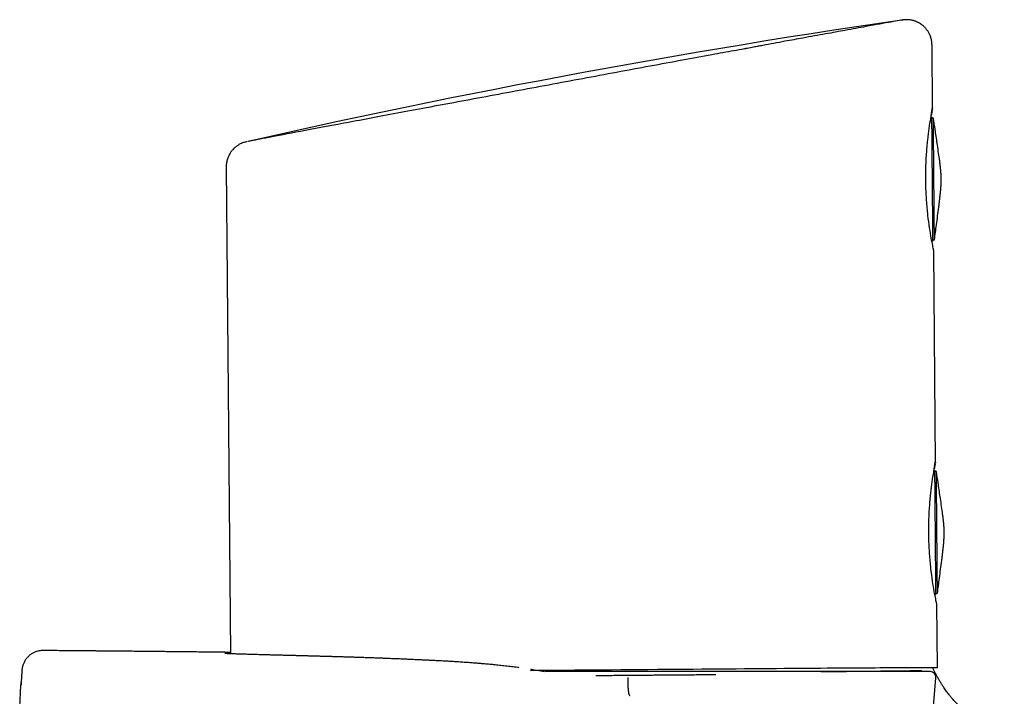
# Model space of a CAD drawing. Units: millimetres. Extents: x 8 to 1133, y 12 to 630.
# Drawn here: x 879 to 949, y 582 to 630 of the extents above; entities that cross this region are included whole.
import ezdxf

# ---------------------------------------------------------------- set-up
doc = ezdxf.new("R2010")
doc.units = ezdxf.units.MM

msp = doc.modelspace()

# ---------------------------------------------------------------- linework, layer by layer
at = {"color": 7, "linetype": 'Continuous', "lineweight": 30}
for p, q in [((943.927, 623.943), (943.888, 628.508)), ((943.907, 623.87), (943.826, 623.497)), ((943.983, 623.328), (943.854, 623.326)), ((893.959, 619.883), (894.251, 585.436)), ((943.927, 614.72), (944.056, 614.721)), ((944.138, 598.943), (944.011, 613.955)), ((944.119, 598.869), (944.038, 598.498)), ((944.194, 598.328), (944.066, 598.327)), ((944.12, 598.886), (944.119, 598.869)), ((944.139, 589.721), (944.267, 589.722)), ((944.261, 584.471), (944.223, 588.956)), ((915.551, 584.332), (915.496, 584.34)), ((916.535, 584.176), (916.516, 584.176)), ((916.536, 584.175), (916.53, 584.176)), ((916.535, 584.176), (916.536, 584.175)), ((939.702, 532.774), (944.161, 583.741)), ((879.35, 581.657), (879.442, 583.228))]:
    msp.add_line(p, q, dxfattribs=at)
at = {"color": 7, "linetype": 'Continuous', "lineweight": 30, "flags": 128}
for points in [[(941.761, 630.268), (940.156, 630.032), (938.551, 629.792), (936.947, 629.548), (935.343, 629.3), (933.741, 629.047), (932.138, 628.79), (930.537, 628.528), (928.936, 628.262), (927.336, 627.992), (925.737, 627.718), (924.138, 627.439), (922.541, 627.156), (920.944, 626.868), (919.348, 626.577), (917.752, 626.281), (916.158, 625.98), (914.564, 625.676), (912.971, 625.367), (911.379, 625.053), (909.787, 624.736), (908.197, 624.414), (906.607, 624.088), (905.019, 623.757), (903.431, 623.422), (901.844, 623.083), (900.258, 622.74), (898.673, 622.392), (897.089, 622.04), (895.506, 621.684)], [(943.854, 623.43), (943.854, 623.429), (943.854, 623.425), (943.854, 623.417), (943.854, 623.404), (943.854, 623.386), (943.854, 623.365), (943.854, 623.339), (943.855, 623.308), (943.855, 623.274), (943.855, 623.235), (943.856, 623.192), (943.856, 623.145), (943.856, 623.094), (943.857, 623.038), (943.857, 622.979), (943.858, 622.916), (943.858, 622.849), (943.859, 622.778), (943.86, 622.703), (943.86, 622.624), (943.861, 622.542), (943.862, 622.457), (943.863, 622.368), (943.863, 622.276), (943.864, 622.18), (943.865, 622.082), (943.866, 621.98), (943.867, 621.875), (943.868, 621.768), (943.869, 621.658), (943.869, 621.545), (943.87, 621.43), (943.871, 621.312), (943.872, 621.192), (943.874, 621.07), (943.875, 620.946), (943.876, 620.819), (943.877, 620.691), (943.878, 620.562), (943.879, 620.431), (943.88, 620.298), (943.881, 620.164), (943.882, 620.029), (943.883, 619.894), (943.885, 619.757), (943.886, 619.619), (943.887, 619.481), (943.888, 619.342), (943.889, 619.204), (943.89, 619.064), (943.892, 618.925), (943.893, 618.786), (943.894, 618.647), (943.895, 618.509), (943.896, 618.371), (943.898, 618.234), (943.899, 618.097), (943.9, 617.962), (943.901, 617.827), (943.902, 617.694), (943.903, 617.562), (943.904, 617.432), (943.905, 617.303), (943.906, 617.175), (943.908, 617.05), (943.909, 616.927), (943.91, 616.805), (943.911, 616.686), (943.912, 616.569), (943.913, 616.455), (943.914, 616.343), (943.914, 616.234), (943.915, 616.128), (943.916, 616.024), (943.917, 615.924), (943.918, 615.827), (943.919, 615.732), (943.919, 615.642), (943.92, 615.554), (943.921, 615.47), (943.922, 615.389), (943.922, 615.313), (943.923, 615.239), (943.923, 615.17), (943.924, 615.104), (943.925, 615.043), (943.925, 614.985), (943.925, 614.931), (943.926, 614.882), (943.926, 614.836), (943.927, 614.795), (943.927, 614.758), (943.927, 614.725), (943.927, 614.696), (943.928, 614.672), (943.928, 614.652), (943.928, 614.637), (943.928, 614.626), (943.928, 614.619), (943.928, 614.616)], [(944.056, 614.721), (944.056, 614.721), (944.056, 614.723), (944.055, 614.73), (944.055, 614.741), (944.055, 614.757), (944.055, 614.777), (944.055, 614.801), (944.055, 614.83), (944.054, 614.863), (944.054, 614.901), (944.054, 614.942), (944.053, 614.988), (944.053, 615.038), (944.052, 615.092), (944.052, 615.15), (944.051, 615.212), (944.051, 615.278), (944.05, 615.348), (944.05, 615.421), (944.049, 615.498), (944.048, 615.579), (944.048, 615.664), (944.047, 615.752), (944.046, 615.843), (944.045, 615.937), (944.044, 616.035), (944.044, 616.136), (944.043, 616.24), (944.042, 616.346), (944.041, 616.455), (944.04, 616.567), (944.039, 616.682), (944.038, 616.799), (944.037, 616.918), (944.036, 617.039), (944.035, 617.163), (944.034, 617.288), (944.033, 617.415), (944.032, 617.544), (944.031, 617.674), (944.029, 617.806), (944.028, 617.939), (944.027, 618.073), (944.026, 618.208), (944.025, 618.344), (944.024, 618.48), (944.023, 618.617), (944.021, 618.755), (944.02, 618.893), (944.019, 619.031), (944.018, 619.169), (944.017, 619.306), (944.016, 619.444), (944.014, 619.581), (944.013, 619.717), (944.012, 619.853), (944.011, 619.988), (944.01, 620.122), (944.009, 620.255), (944.008, 620.386), (944.007, 620.516), (944.005, 620.645), (944.004, 620.772), (944.003, 620.897), (944.002, 621.02), (944.001, 621.141), (944, 621.26), (943.999, 621.377), (943.998, 621.491), (943.997, 621.603), (943.996, 621.712), (943.996, 621.819), (943.995, 621.922), (943.994, 622.023), (943.993, 622.12), (943.992, 622.214), (943.991, 622.305), (943.991, 622.393), (943.99, 622.477), (943.989, 622.557), (943.989, 622.634), (943.988, 622.707), (943.987, 622.777), (943.987, 622.842), (943.986, 622.904), (943.986, 622.962), (943.985, 623.015), (943.985, 623.065), (943.985, 623.11), (943.984, 623.151), (943.984, 623.188), (943.984, 623.221), (943.983, 623.249), (943.983, 623.273), (943.983, 623.293), (943.983, 623.308), (943.983, 623.319), (943.983, 623.326), (943.983, 623.328)], [(944.065, 598.431), (944.065, 598.43), (944.065, 598.426), (944.065, 598.418), (944.065, 598.405), (944.065, 598.387), (944.066, 598.366), (944.066, 598.34), (944.066, 598.309), (944.066, 598.275), (944.067, 598.236), (944.067, 598.193), (944.068, 598.146), (944.068, 598.095), (944.068, 598.039), (944.069, 597.98), (944.069, 597.917), (944.07, 597.849), (944.071, 597.778), (944.071, 597.704), (944.072, 597.625), (944.073, 597.543), (944.073, 597.458), (944.074, 597.369), (944.075, 597.277), (944.076, 597.181), (944.077, 597.083), (944.077, 596.981), (944.078, 596.876), (944.079, 596.769), (944.08, 596.659), (944.081, 596.546), (944.082, 596.431), (944.083, 596.313), (944.084, 596.193), (944.085, 596.071), (944.086, 595.946), (944.087, 595.82), (944.088, 595.692), (944.089, 595.563), (944.091, 595.432), (944.092, 595.299), (944.093, 595.165), (944.094, 595.03), (944.095, 594.894), (944.096, 594.758), (944.097, 594.62), (944.099, 594.482), (944.1, 594.343), (944.101, 594.204), (944.102, 594.065), (944.103, 593.926), (944.104, 593.787), (944.106, 593.648), (944.107, 593.51), (944.108, 593.372), (944.109, 593.235), (944.11, 593.098), (944.111, 592.963), (944.113, 592.828), (944.114, 592.695), (944.115, 592.563), (944.116, 592.433), (944.117, 592.304), (944.118, 592.176), (944.119, 592.051), (944.12, 591.928), (944.121, 591.806), (944.122, 591.687), (944.123, 591.57), (944.124, 591.456), (944.125, 591.344), (944.126, 591.235), (944.127, 591.129), (944.128, 591.025), (944.129, 590.925), (944.129, 590.828), (944.13, 590.733), (944.131, 590.643), (944.132, 590.555), (944.132, 590.471), (944.133, 590.39), (944.134, 590.314), (944.134, 590.24), (944.135, 590.171), (944.136, 590.105), (944.136, 590.044), (944.137, 589.986), (944.137, 589.932), (944.137, 589.883), (944.138, 589.837), (944.138, 589.796), (944.139, 589.759), (944.139, 589.726), (944.139, 589.697), (944.139, 589.673), (944.139, 589.653), (944.14, 589.638), (944.14, 589.626), (944.14, 589.62), (944.14, 589.617)], [(944.267, 589.722), (944.267, 589.722), (944.267, 589.724), (944.267, 589.731), (944.267, 589.742), (944.267, 589.758), (944.267, 589.778), (944.266, 589.802), (944.266, 589.831), (944.266, 589.864), (944.266, 589.901), (944.265, 589.943), (944.265, 589.989), (944.264, 590.039), (944.264, 590.093), (944.264, 590.151), (944.263, 590.213), (944.262, 590.279), (944.262, 590.348), (944.261, 590.422), (944.261, 590.499), (944.26, 590.58), (944.259, 590.665), (944.258, 590.753), (944.258, 590.844), (944.257, 590.938), (944.256, 591.036), (944.255, 591.137), (944.254, 591.24), (944.253, 591.347), (944.252, 591.456), (944.252, 591.568), (944.251, 591.683), (944.25, 591.8), (944.249, 591.919), (944.248, 592.04), (944.247, 592.164), (944.245, 592.289), (944.244, 592.416), (944.243, 592.545), (944.242, 592.675), (944.241, 592.807), (944.24, 592.94), (944.239, 593.074), (944.238, 593.209), (944.237, 593.345), (944.235, 593.481), (944.234, 593.618), (944.233, 593.756), (944.232, 593.894), (944.231, 594.032), (944.23, 594.169), (944.228, 594.307), (944.227, 594.445), (944.226, 594.582), (944.225, 594.718), (944.224, 594.854), (944.223, 594.989), (944.221, 595.123), (944.22, 595.256), (944.219, 595.387), (944.218, 595.517), (944.217, 595.646), (944.216, 595.773), (944.215, 595.898), (944.214, 596.021), (944.213, 596.142), (944.212, 596.261), (944.211, 596.378), (944.21, 596.492), (944.209, 596.604), (944.208, 596.713), (944.207, 596.82), (944.206, 596.923), (944.205, 597.023), (944.205, 597.121), (944.204, 597.215), (944.203, 597.306), (944.202, 597.394), (944.202, 597.478), (944.201, 597.558), (944.2, 597.635), (944.2, 597.708), (944.199, 597.778), (944.198, 597.843), (944.198, 597.905), (944.197, 597.963), (944.197, 598.016), (944.197, 598.066), (944.196, 598.111), (944.196, 598.152), (944.195, 598.189), (944.195, 598.222), (944.195, 598.25), (944.195, 598.274), (944.195, 598.294), (944.194, 598.309), (944.194, 598.32), (944.194, 598.326), (944.194, 598.328)], [(919.262, 584.297), (919.916, 584.302), (920.57, 584.308), (921.223, 584.313), (921.875, 584.318), (922.525, 584.324), (923.172, 584.329), (923.817, 584.334), (924.459, 584.34), (925.098, 584.345), (925.732, 584.35), (926.362, 584.355), (926.987, 584.36), (927.607, 584.365), (928.221, 584.37), (928.828, 584.375), (929.43, 584.379), (930.024, 584.384), (930.611, 584.389), (931.19, 584.393), (931.761, 584.397), (932.324, 584.402), (932.877, 584.406), (933.421, 584.41), (933.956, 584.414), (934.48, 584.418), (934.994, 584.421), (935.497, 584.425), (935.989, 584.429), (936.47, 584.432), (936.939, 584.435), (937.395, 584.438), (937.84, 584.441), (938.271, 584.444), (938.69, 584.447), (939.095, 584.45), (939.486, 584.452), (939.864, 584.455), (940.228, 584.457), (940.577, 584.459), (940.912, 584.461), (941.231, 584.463), (941.536, 584.465), (941.826, 584.466), (942.1, 584.468), (942.358, 584.469), (942.6, 584.47), (942.827, 584.471), (943.037, 584.472), (943.231, 584.473), (943.409, 584.473), (943.57, 584.474), (943.715, 584.474), (943.842, 584.474), (943.953, 584.474), (944.047, 584.474), (944.124, 584.474), (944.184, 584.473), (944.227, 584.472), (944.252, 584.472), (944.261, 584.471)], [(915.478, 584.264), (915.999, 584.269), (916.649, 584.274), (917.3, 584.28), (917.953, 584.285), (918.607, 584.291), (919.262, 584.297)], [(936.016, 584.176), (936.163, 584.177), (936.599, 584.181), (937.024, 584.186), (937.437, 584.19), (937.837, 584.194), (938.224, 584.198), (938.598, 584.202), (938.959, 584.206), (939.307, 584.209), (939.641, 584.213), (939.961, 584.217), (940.267, 584.22), (940.558, 584.223), (940.835, 584.226), (941.096, 584.23), (941.343, 584.232), (941.575, 584.235), (941.792, 584.238), (941.993, 584.241), (942.178, 584.243), (942.348, 584.245), (942.502, 584.248), (942.64, 584.25), (942.762, 584.252), (942.868, 584.253), (942.958, 584.255), (943.032, 584.257), (943.089, 584.258), (943.13, 584.259), (943.154, 584.261), (943.163, 584.262), (943.163, 584.262)]]:
    msp.add_lwpolyline(points, dxfattribs=at)
at = {"color": 7, "linetype": 'Continuous', "lineweight": 30}
msp.add_arc((943.763, 583.776), 0.4, 354.95171, 90, dxfattribs=at)
for points, knots in [([(941.762, 630.266), (941.772, 630.268), (941.868, 630.288), (941.08, 630.148), (939.582, 629.878), (937.884, 629.567), (936.398, 629.294), (934.899, 629.024), (933.393, 628.749), (932.33, 628.551), (931.587, 628.412), (931.372, 628.371), (931.265, 628.351)], [0, 0, 0, 0, 0.023514, 0.241168, 0.459378, 0.589564, 0.691735, 0.793724, 0.869888, 0.962342, 0.981335, 1, 1, 1, 1]), ([(943.885, 628.502), (943.884, 628.547), (943.882, 628.636), (943.866, 628.766), (943.843, 628.891), (943.812, 629.008), (943.776, 629.116), (943.733, 629.222), (943.685, 629.323), (943.633, 629.417), (943.58, 629.499), (943.526, 629.575), (943.473, 629.643), (943.419, 629.705), (943.364, 629.763), (943.304, 629.821), (943.238, 629.879), (943.165, 629.936), (943.086, 629.992), (943.01, 630.04), (942.939, 630.081), (942.871, 630.115), (942.794, 630.15), (942.709, 630.185), (942.614, 630.217), (942.511, 630.245), (942.399, 630.268), (942.279, 630.285), (942.153, 630.295), (942.021, 630.295), (941.884, 630.286), (941.794, 630.272), (941.747, 630.266)], [0, 0, 0, 0, 0.03952, 0.077902, 0.11489, 0.150248, 0.183764, 0.215251, 0.250134, 0.281645, 0.30961, 0.335312, 0.36336, 0.385058, 0.408133, 0.432574, 0.45836, 0.485461, 0.513837, 0.54366, 0.563792, 0.587082, 0.6137, 0.643725, 0.677168, 0.713993, 0.754125, 0.797458, 0.843859, 0.893177, 0.945245, 1, 1, 1, 1]), ([(931.265, 628.351), (931.114, 628.322), (930.954, 628.292), (930.792, 628.261), (930.78, 628.259), (930.777, 628.258), (930.776, 628.258), (930.775, 628.258), (930.775, 628.258), (930.775, 628.258), (930.775, 628.258), (930.774, 628.258), (930.773, 628.258), (930.771, 628.257), (930.768, 628.257), (930.763, 628.256), (930.754, 628.254), (930.737, 628.251), (930.714, 628.246), (930.686, 628.241), (930.664, 628.237), (930.653, 628.235), (930.649, 628.234), (930.649, 628.234), (930.649, 628.234), (930.649, 628.234), (930.649, 628.234), (930.649, 628.234), (930.648, 628.234), (930.648, 628.234), (930.645, 628.233), (930.635, 628.231), (930.377, 628.185), (929.61, 628.046), (928.157, 627.781), (926.19, 627.42), (923.94, 627.003), (921.576, 626.566), (918.379, 625.973), (914.359, 625.226), (909.719, 624.361), (905.447, 623.562), (901.734, 622.865), (898.726, 622.298), (896.627, 621.899), (895.516, 621.686), (895.507, 621.68), (895.505, 621.679)], [0, 0, 0, 0, 0.011882, 0.012594, 0.012776, 0.012823, 0.012836, 0.01284, 0.012841, 0.01285, 0.012857, 0.01287, 0.012894, 0.012935, 0.013008, 0.01314, 0.013366, 0.013749, 0.014366, 0.01525, 0.015896, 0.016123, 0.01614, 0.016145, 0.016147, 0.016148, 0.01615, 0.016153, 0.016158, 0.01617, 0.01621, 0.01635, 0.01686, 0.033918, 0.068534, 0.114369, 0.163259, 0.212619, 0.261989, 0.360521, 0.45912, 0.557506, 0.65612, 0.754436, 0.853049, 0.951407, 1, 1, 1, 1]), ([(944.01, 613.94), (944.009, 613.946), (944.006, 613.96), (943.938, 614.289), (943.836, 614.816), (943.712, 615.55), (943.592, 616.456), (943.496, 617.485), (943.441, 618.594), (943.441, 619.725), (943.493, 620.812), (943.61, 622.127), (943.781, 623.211), (943.865, 623.797), (943.889, 623.996), (943.89, 624.004), (943.89, 624.006), (943.89, 624.007), (943.892, 624.012), (943.903, 623.99), (943.924, 624.008), (943.917, 623.967), (943.913, 623.943)], [0, 0, 0, 0, 0.068783, 0.137758, 0.20679, 0.275695, 0.344574, 0.413508, 0.482558, 0.551826, 0.620843, 0.689753, 0.824606, 0.913331, 0.91625, 0.917012, 0.917218, 0.917278, 0.91731, 0.922897, 0.955985, 1, 1, 1, 1]), ([(944.535, 619.029), (944.533, 619.123), (944.529, 619.313), (944.507, 619.597), (944.478, 619.88), (944.445, 620.162), (944.396, 620.535), (944.331, 620.998), (944.23, 621.695), (944.113, 622.472), (944.023, 623.064), (943.983, 623.327)], [0, 0, 0, 0, 0.065586, 0.13117, 0.196769, 0.262364, 0.327957, 0.456801, 0.585645, 0.815724, 1, 1, 1, 1]), ([(895.429, 621.667), (895.385, 621.657), (895.3, 621.638), (895.176, 621.599), (895.062, 621.556), (894.957, 621.508), (894.863, 621.457), (894.778, 621.405), (894.703, 621.353), (894.637, 621.303), (894.58, 621.256), (894.531, 621.212), (894.486, 621.168), (894.439, 621.12), (894.385, 621.06), (894.324, 620.984), (894.26, 620.894), (894.195, 620.789), (894.136, 620.678), (894.085, 620.56), (894.042, 620.439), (894.005, 620.308), (893.978, 620.169), (893.961, 620.023), (893.96, 619.924), (893.959, 619.873)], [0, 0, 0, 0, 0.068929, 0.133213, 0.192743, 0.247364, 0.296952, 0.341422, 0.380738, 0.41493, 0.444121, 0.468591, 0.489046, 0.510612, 0.540716, 0.575418, 0.614668, 0.658373, 0.706375, 0.749503, 0.795285, 0.843505, 0.893904, 0.94618, 1, 1, 1, 1]), ([(944.056, 614.722), (944.103, 615.076), (944.208, 615.849), (944.322, 616.716), (944.398, 617.325), (944.432, 617.608), (944.463, 617.891), (944.493, 618.175), (944.517, 618.459), (944.534, 618.743), (944.535, 618.934), (944.535, 619.029)], [0, 0, 0, 0, 0.246785, 0.539706, 0.605464, 0.671221, 0.736979, 0.802738, 0.868501, 0.93425, 1, 1, 1, 1]), ([(943.928, 614.615), (943.928, 614.615), (943.928, 614.615), (943.928, 614.615), (943.928, 614.616), (943.928, 614.616), (943.928, 614.616), (943.928, 614.616)], [0, 0, 0, 0, 0.0114001, 0.1592911, 0.3703042, 0.783935, 1, 1, 1, 1]), ([(944.219, 588.956), (944.217, 588.963), (944.214, 588.978), (944.15, 589.288), (944.047, 589.815), (943.923, 590.554), (943.802, 591.465), (943.707, 592.496), (943.652, 593.6), (943.653, 594.727), (943.705, 595.811), (943.822, 597.128), (943.993, 598.213), (944.077, 598.799), (944.101, 598.997), (944.102, 599.005), (944.102, 599.007), (944.102, 599.008), (944.103, 599.013), (944.114, 598.991), (944.136, 599.009), (944.128, 598.967), (944.124, 598.943)], [0, 0, 0, 0, 0.054417, 0.124368, 0.194461, 0.264912, 0.335238, 0.405257, 0.475053, 0.544883, 0.614878, 0.684986, 0.822089, 0.911986, 0.914939, 0.91571, 0.915919, 0.91598, 0.916012, 0.921687, 0.955298, 1, 1, 1, 1]), ([(944.747, 594.029), (944.745, 594.124), (944.74, 594.314), (944.719, 594.598), (944.69, 594.881), (944.656, 595.163), (944.608, 595.536), (944.543, 595.999), (944.441, 596.696), (944.325, 597.472), (944.235, 598.064), (944.194, 598.327)], [0, 0, 0, 0, 0.065606, 0.131212, 0.196832, 0.262447, 0.328061, 0.456946, 0.585832, 0.815984, 1, 1, 1, 1]), ([(944.267, 589.722), (944.315, 590.076), (944.419, 590.849), (944.534, 591.717), (944.609, 592.326), (944.643, 592.609), (944.675, 592.892), (944.704, 593.176), (944.728, 593.46), (944.745, 593.744), (944.746, 593.934), (944.747, 594.029)], [0, 0, 0, 0, 0.2470249, 0.5398522, 0.6055892, 0.6713258, 0.7370625, 0.8028007, 0.8685428, 0.934271, 1, 1, 1, 1]), ([(944.14, 589.616), (944.14, 589.616), (944.14, 589.616), (944.14, 589.616), (944.14, 589.617), (944.14, 589.617), (944.14, 589.617), (944.14, 589.617)], [0, 0, 0, 0, 0.0114, 0.159291, 0.370304, 0.783935, 1, 1, 1, 1]), ([(881.017, 585.667), (880.968, 585.666), (880.872, 585.665), (880.732, 585.645), (880.601, 585.614), (880.48, 585.575), (880.371, 585.529), (880.275, 585.48), (880.19, 585.429), (880.118, 585.379), (880.054, 585.33), (879.997, 585.28), (879.941, 585.227), (879.879, 585.161), (879.812, 585.081), (879.742, 584.982), (879.682, 584.88), (879.631, 584.776), (879.591, 584.674), (879.565, 584.593), (879.549, 584.533), (879.54, 584.497), (879.535, 584.474), (879.533, 584.461), (879.531, 584.453), (879.53, 584.446), (879.527, 584.434), (879.524, 584.417), (879.521, 584.397), (879.519, 584.379), (879.516, 584.363), (879.515, 584.35), (879.514, 584.34), (879.513, 584.332), (879.512, 584.326), (879.512, 584.322), (879.511, 584.317), (879.51, 584.308), (879.509, 584.299), (879.509, 584.291), (879.508, 584.284), (879.508, 584.278), (879.507, 584.272), (879.507, 584.268), (879.507, 584.264), (879.507, 584.262), (879.507, 584.262)], [0, 0, 0, 0, 0.015044, 0.029518, 0.043291, 0.056246, 0.068288, 0.079337, 0.089337, 0.098245, 0.106071, 0.113656, 0.121362, 0.129181, 0.141096, 0.153202, 0.165449, 0.177243, 0.188238, 0.198452, 0.203206, 0.20703, 0.209853, 0.210962, 0.211936, 0.214619, 0.217487, 0.22238, 0.232329, 0.242563, 0.254099, 0.266529, 0.280208, 0.295143, 0.311342, 0.328808, 0.347008, 0.433817, 0.512726, 0.592955, 0.665705, 0.739508, 0.814365, 0.890275, 0.967239, 1, 1, 1, 1]), ([(894.25, 585.536), (894.168, 585.537), (893.9, 585.541), (893.441, 585.546), (892.871, 585.553), (892.291, 585.559), (891.796, 585.565), (891.392, 585.569), (891.088, 585.573), (890.795, 585.576), (890.514, 585.579), (890.245, 585.582), (889.983, 585.584), (889.726, 585.587), (889.477, 585.59), (889.243, 585.592), (889.023, 585.594), (888.817, 585.596), (888.627, 585.598), (888.451, 585.6), (888.272, 585.602), (888.083, 585.603), (887.875, 585.605), (887.653, 585.608), (887.42, 585.61), (887.222, 585.612), (887.059, 585.613), (886.932, 585.614), (886.793, 585.616), (886.641, 585.617), (886.474, 585.619), (886.295, 585.62), (886.094, 585.622), (885.872, 585.624), (885.628, 585.627), (885.367, 585.629), (885.09, 585.631), (884.806, 585.634), (884.516, 585.637), (884.221, 585.639), (883.913, 585.642), (883.592, 585.645), (883.257, 585.648), (882.908, 585.651), (882.533, 585.654), (882.131, 585.658), (881.701, 585.661), (881.328, 585.665), (881.098, 585.667), (881.016, 585.667)], [0, 0, 0, 0, 0.018927, 0.061767, 0.105323, 0.1496, 0.1946, 0.218438, 0.241689, 0.263986, 0.285332, 0.305726, 0.325169, 0.345183, 0.364079, 0.381858, 0.39852, 0.414065, 0.428494, 0.441808, 0.454008, 0.468841, 0.484583, 0.501246, 0.518831, 0.537339, 0.546068, 0.555526, 0.565997, 0.57748, 0.589975, 0.603483, 0.618004, 0.635145, 0.653512, 0.673103, 0.693919, 0.715959, 0.737058, 0.759169, 0.782291, 0.806424, 0.831568, 0.857723, 0.884889, 0.915938, 0.94821, 0.981703, 1, 1, 1, 1]), ([(914.664, 584.455), (914.636, 584.458), (914.46, 584.482), (914.141, 584.521), (913.709, 584.572), (913.289, 584.618), (912.888, 584.658), (912.505, 584.695), (912.141, 584.727), (911.787, 584.757), (911.444, 584.785), (911.081, 584.812), (910.701, 584.838), (910.306, 584.864), (909.926, 584.888), (909.563, 584.909), (909.215, 584.928), (908.883, 584.946), (908.566, 584.962), (908.264, 584.976), (907.977, 584.99), (907.704, 585.002), (907.445, 585.014), (907.174, 585.026), (906.891, 585.039), (906.598, 585.052), (906.33, 585.064), (906.087, 585.074), (905.866, 585.083), (905.656, 585.092), (905.459, 585.099), (905.273, 585.107), (905.108, 585.113), (904.955, 585.119), (904.809, 585.125), (904.655, 585.13), (904.492, 585.136), (904.321, 585.143), (904.145, 585.149), (903.966, 585.155), (903.783, 585.161), (903.597, 585.167), (903.411, 585.174), (903.181, 585.181), (902.91, 585.19), (902.603, 585.2), (902.305, 585.209), (902.018, 585.217), (901.728, 585.226), (901.435, 585.234), (901.138, 585.243), (900.847, 585.251), (900.562, 585.259), (900.283, 585.267), (900.007, 585.274), (899.73, 585.282), (899.457, 585.289), (899.188, 585.296), (898.924, 585.303), (898.66, 585.31), (898.398, 585.317), (898.136, 585.324), (897.865, 585.331), (897.586, 585.338), (897.306, 585.345), (897.037, 585.352), (896.779, 585.359), (896.532, 585.366), (896.296, 585.372), (896.071, 585.379), (895.859, 585.385), (895.657, 585.39), (895.463, 585.396), (895.284, 585.401), (895.118, 585.406), (894.965, 585.411), (894.819, 585.416), (894.681, 585.42), (894.56, 585.424), (894.455, 585.428), (894.364, 585.431), (894.28, 585.435), (894.203, 585.438), (894.132, 585.441), (894.067, 585.444), (894.009, 585.446), (893.959, 585.449), (893.918, 585.451), (893.886, 585.453), (893.861, 585.455), (893.849, 585.456), (893.85, 585.456), (893.851, 585.456)], [0, 0, 0, 0, 0.002505, 0.015878, 0.028928, 0.041662, 0.054082, 0.065509, 0.076663, 0.087547, 0.098162, 0.108511, 0.121325, 0.13371, 0.145668, 0.157201, 0.168308, 0.178992, 0.189253, 0.19907, 0.208466, 0.217442, 0.225996, 0.234216, 0.244576, 0.254459, 0.263858, 0.271846, 0.279454, 0.286684, 0.293538, 0.300018, 0.306125, 0.310951, 0.316113, 0.321614, 0.327454, 0.333634, 0.340153, 0.346611, 0.353372, 0.360393, 0.367385, 0.374294, 0.386434, 0.398328, 0.409972, 0.421362, 0.432555, 0.444982, 0.457342, 0.469632, 0.481848, 0.493986, 0.506246, 0.518809, 0.531669, 0.544165, 0.556932, 0.569972, 0.583289, 0.596887, 0.610696, 0.626858, 0.64286, 0.658726, 0.674463, 0.690377, 0.706133, 0.721719, 0.737125, 0.752432, 0.76797, 0.78376, 0.798044, 0.812535, 0.827236, 0.84215, 0.857281, 0.869325, 0.881508, 0.893759, 0.905746, 0.917433, 0.93035, 0.942881, 0.955028, 0.966791, 0.978171, 0.987368, 0.996535, 1, 1, 1, 1]), ([(948.998, 579.53), (948.942, 579.564), (948.833, 579.629), (948.675, 579.723), (948.529, 579.809), (948.396, 579.887), (948.277, 579.957), (948.17, 580.02), (948.077, 580.076), (947.996, 580.124), (947.932, 580.163), (947.882, 580.194), (947.844, 580.217), (947.811, 580.237), (947.783, 580.254), (947.761, 580.267), (947.742, 580.279), (947.723, 580.291), (947.695, 580.308), (947.658, 580.331), (947.611, 580.361), (947.554, 580.397), (947.487, 580.44), (947.409, 580.49), (947.325, 580.545), (947.238, 580.603), (947.094, 580.701), (946.895, 580.84), (946.646, 581.025), (946.428, 581.198), (946.24, 581.355), (946.082, 581.494), (945.931, 581.632), (945.791, 581.767), (945.661, 581.897), (945.542, 582.022), (945.433, 582.141), (945.337, 582.25), (945.251, 582.35), (945.172, 582.446), (945.091, 582.546), (945.005, 582.656), (944.914, 582.776), (944.82, 582.907), (944.712, 583.062), (944.593, 583.243), (944.465, 583.446), (944.343, 583.655), (944.227, 583.864), (944.118, 584.075), (944.018, 584.277), (943.957, 584.411), (943.929, 584.474)], [0, 0, 0, 0, 0.027485, 0.05293, 0.076338, 0.097708, 0.117042, 0.134049, 0.149094, 0.162178, 0.173302, 0.18043, 0.186554, 0.191723, 0.196519, 0.200032, 0.202596, 0.205764, 0.209729, 0.216129, 0.223896, 0.233032, 0.244339, 0.257216, 0.271574, 0.286257, 0.300909, 0.344337, 0.387498, 0.430387, 0.460003, 0.489488, 0.518032, 0.545016, 0.57044, 0.594304, 0.61661, 0.637358, 0.654663, 0.671184, 0.688951, 0.708192, 0.728909, 0.751102, 0.774771, 0.807032, 0.840649, 0.873928, 0.906842, 0.939392, 0.971583, 1, 1, 1, 1]), ([(879.506, 584.258), (879.506, 584.26), (879.507, 584.265), (879.506, 584.26), (879.506, 584.255), (879.506, 584.254), (879.506, 584.254), (879.506, 584.253), (879.506, 584.253), (879.506, 584.253), (879.506, 584.252), (879.506, 584.251), (879.506, 584.248), (879.505, 584.243), (879.505, 584.237), (879.505, 584.231), (879.504, 584.224), (879.504, 584.217), (879.503, 584.207), (879.502, 584.197), (879.502, 584.185), (879.501, 584.173), (879.5, 584.159), (879.499, 584.145), (879.498, 584.13), (879.497, 584.115), (879.496, 584.099), (879.495, 584.083), (879.494, 584.065), (879.493, 584.047), (879.492, 584.028), (879.49, 584.006), (879.489, 583.983), (879.488, 583.962), (879.486, 583.942), (879.486, 583.93), (879.485, 583.924), (879.485, 583.922), (879.485, 583.921), (879.485, 583.92), (879.485, 583.918), (879.485, 583.915), (879.484, 583.91), (879.484, 583.899), (879.483, 583.885), (879.482, 583.869), (879.481, 583.852), (879.48, 583.835), (879.479, 583.817), (879.477, 583.799), (879.476, 583.779), (879.475, 583.758), (879.474, 583.737), (879.472, 583.715), (879.471, 583.693), (879.47, 583.67), (879.468, 583.648), (879.467, 583.625), (879.465, 583.603), (879.464, 583.581), (879.463, 583.558), (879.461, 583.534), (879.46, 583.51), (879.458, 583.486), (879.457, 583.461), (879.455, 583.436), (879.453, 583.41), (879.452, 583.384), (879.45, 583.359), (879.449, 583.333), (879.447, 583.307), (879.446, 583.281), (879.444, 583.255), (879.443, 583.237), (879.442, 583.228)], [0, 0, 0, 0, 0.06876, 0.126503, 0.140731, 0.142328, 0.143925, 0.145522, 0.147119, 0.148716, 0.150313, 0.151847, 0.170509, 0.185751, 0.201078, 0.21649, 0.231986, 0.247567, 0.2657, 0.283947, 0.302306, 0.32078, 0.339366, 0.358066, 0.376879, 0.394224, 0.411664, 0.4292, 0.446831, 0.464557, 0.482378, 0.502451, 0.522643, 0.542955, 0.556426, 0.56995, 0.571063, 0.572176, 0.57329, 0.574404, 0.575514, 0.576436, 0.580792, 0.588602, 0.600692, 0.612882, 0.625171, 0.63756, 0.650049, 0.662638, 0.676486, 0.690452, 0.704536, 0.71874, 0.733063, 0.747504, 0.762064, 0.775515, 0.789066, 0.802717, 0.816467, 0.830318, 0.844268, 0.858318, 0.872468, 0.886718, 0.901067, 0.915517, 0.930066, 0.943875, 0.957773, 0.97176, 0.985836, 1, 1, 1, 1]), ([(915.551, 584.331), (915.687, 584.311), (915.99, 584.264), (916.292, 584.212), (916.458, 584.183)], [0, 0, 0, 0, 0.4512666, 1, 1, 1, 1]), ([(916.516, 584.176), (916.515, 584.176), (916.511, 584.176), (916.504, 584.176), (916.5, 584.176)], [0, 0, 0, 0, 0.4817288, 1, 1, 1, 1]), ([(922.31, 584.176), (922.218, 584.176), (922.029, 584.176), (921.738, 584.176), (921.468, 584.176), (921.224, 584.176), (921.064, 584.176), (920.959, 584.176), (920.909, 584.176), (920.865, 584.176), (920.829, 584.176), (920.799, 584.176), (920.769, 584.176), (920.714, 584.176), (920.629, 584.176), (920.512, 584.176), (920.383, 584.176), (920.243, 584.176), (920.111, 584.176), (919.989, 584.176), (919.878, 584.176), (919.763, 584.176), (919.643, 584.176), (919.518, 584.176), (919.38, 584.176), (919.236, 584.176), (919.093, 584.176), (918.967, 584.176), (918.872, 584.176), (918.803, 584.176), (918.757, 584.176), (918.716, 584.176), (918.673, 584.176), (918.622, 584.176), (918.519, 584.176), (918.372, 584.176), (918.237, 584.176), (918.154, 584.176), (918.121, 584.176), (918.088, 584.176), (918.055, 584.176), (918.023, 584.176), (917.992, 584.176), (917.96, 584.176), (917.886, 584.176), (917.772, 584.176), (917.622, 584.176), (917.499, 584.176), (917.399, 584.176), (917.338, 584.176), (917.299, 584.176), (917.28, 584.176), (917.261, 584.176), (917.242, 584.176), (917.224, 584.176), (917.174, 584.176), (917.097, 584.176), (917.018, 584.176), (916.968, 584.176), (916.943, 584.176), (916.92, 584.176), (916.897, 584.176), (916.874, 584.176), (916.827, 584.176), (916.758, 584.176), (916.673, 584.176), (916.598, 584.176), (916.555, 584.176), (916.535, 584.176)], [0, 0, 0, 0, 0.047378, 0.097333, 0.14987, 0.18596, 0.223178, 0.231688, 0.240255, 0.248879, 0.254093, 0.258992, 0.264083, 0.269367, 0.287462, 0.307509, 0.329506, 0.353455, 0.379356, 0.397372, 0.416224, 0.435913, 0.456439, 0.477801, 0.5, 0.527265, 0.55168, 0.573244, 0.591958, 0.600623, 0.608505, 0.615606, 0.621924, 0.630366, 0.641826, 0.674806, 0.705692, 0.711513, 0.717253, 0.722912, 0.728491, 0.733989, 0.739406, 0.744743, 0.749999, 0.777777, 0.80351, 0.827201, 0.841723, 0.85536, 0.858786, 0.862152, 0.865457, 0.868702, 0.871887, 0.875011, 0.894552, 0.912495, 0.916934, 0.921265, 0.925488, 0.929606, 0.933618, 0.937524, 0.95526, 0.971498, 0.98636, 1, 1, 1, 1]), ([(920.096, 583.903), (920.196, 583.904), (920.483, 583.906), (920.958, 583.91), (921.52, 583.915), (922.017, 583.919), (922.448, 583.923), (922.814, 583.926), (923.18, 583.929), (923.548, 583.932), (923.923, 583.935), (924.368, 583.938), (924.878, 583.943), (925.449, 583.947), (926.015, 583.952), (926.475, 583.955), (926.829, 583.958), (927.079, 583.96), (927.329, 583.962), (927.578, 583.964), (927.826, 583.966), (928.073, 583.968), (928.333, 583.97), (928.508, 583.972), (928.603, 583.972)], [0, 0, 0, 0, 0.034204, 0.0987, 0.163165, 0.227631, 0.26986, 0.312114, 0.354402, 0.396735, 0.440283, 0.485159, 0.552381, 0.619526, 0.686633, 0.75374, 0.783881, 0.814033, 0.8442, 0.874385, 0.904592, 0.934824, 0.965085, 1, 1, 1, 1]), ([(923.395, 584.176), (923.372, 584.176), (923.323, 584.176), (923.242, 584.176), (923.147, 584.176), (923.038, 584.176), (922.917, 584.176), (922.783, 584.176), (922.637, 584.176), (922.478, 584.176), (922.367, 584.176), (922.31, 584.176)], [0, 0, 0, 0, 0.0623, 0.137135, 0.224508, 0.324417, 0.436864, 0.559507, 0.694244, 0.841075, 1, 1, 1, 1]), ([(922.36, 583.77), (922.36, 583.727), (922.359, 583.643), (922.359, 583.521), (922.36, 583.429), (922.361, 583.364), (922.362, 583.323), (922.363, 583.283), (922.365, 583.245), (922.366, 583.209), (922.368, 583.177), (922.37, 583.151), (922.371, 583.128), (922.372, 583.106), (922.374, 583.084), (922.376, 583.062), (922.377, 583.041), (922.379, 583.02), (922.381, 582.997), (922.383, 582.97), (922.385, 582.946), (922.387, 582.926), (922.388, 582.912), (922.389, 582.896), (922.391, 582.881), (922.392, 582.864), (922.394, 582.843), (922.397, 582.815), (922.401, 582.779), (922.406, 582.738), (922.412, 582.696), (922.418, 582.658), (922.425, 582.627), (922.431, 582.602), (922.437, 582.582), (922.444, 582.564), (922.451, 582.548), (922.46, 582.532), (922.47, 582.518), (922.481, 582.505), (922.493, 582.496), (922.503, 582.489), (922.511, 582.484), (922.515, 582.482), (922.517, 582.48)], [0, 0, 0, 0, 0.05951, 0.115525, 0.168168, 0.187923, 0.207154, 0.225863, 0.244054, 0.261734, 0.278902, 0.289999, 0.301099, 0.312199, 0.323296, 0.334391, 0.345481, 0.356567, 0.367648, 0.381072, 0.400183, 0.407819, 0.416089, 0.424995, 0.434537, 0.444718, 0.455538, 0.474498, 0.499132, 0.529445, 0.56541, 0.602267, 0.635605, 0.665428, 0.691722, 0.718071, 0.747948, 0.781377, 0.81837, 0.863268, 0.906953, 0.944299, 0.975314, 1, 1, 1, 1]), ([(943.761, 584.176), (943.762, 584.176), (943.763, 584.176), (943.752, 584.176), (943.728, 584.176), (943.687, 584.176), (943.631, 584.176), (943.559, 584.176), (943.483, 584.176), (943.408, 584.176), (943.339, 584.176), (943.264, 584.176), (943.182, 584.176), (943.085, 584.176), (942.97, 584.176), (942.838, 584.176), (942.696, 584.176), (942.568, 584.176), (942.459, 584.176), (942.372, 584.176), (942.283, 584.176), (942.191, 584.176), (942.097, 584.176), (941.967, 584.176), (941.798, 584.176), (941.585, 584.176), (941.362, 584.176), (941.129, 584.176), (940.886, 584.176), (940.636, 584.176), (940.377, 584.176), (940.106, 584.176), (939.807, 584.176), (939.478, 584.176), (939.116, 584.176), (938.742, 584.176), (938.355, 584.176), (937.955, 584.176), (937.562, 584.176), (937.179, 584.176), (936.809, 584.176), (936.43, 584.176), (936.043, 584.176), (935.651, 584.176), (935.253, 584.176), (934.849, 584.176), (934.44, 584.176), (934.027, 584.176), (933.609, 584.176), (933.185, 584.176), (932.756, 584.176), (932.389, 584.176), (932.089, 584.176), (931.857, 584.176), (931.623, 584.176), (931.387, 584.176), (931.15, 584.176), (930.803, 584.176), (930.344, 584.176), (929.77, 584.176), (929.188, 584.176), (928.673, 584.176), (928.226, 584.176), (927.851, 584.176), (927.474, 584.176), (927.099, 584.176), (926.67, 584.176), (926.182, 584.176), (925.631, 584.176), (925.077, 584.176), (924.519, 584.176), (923.959, 584.176), (923.583, 584.176), (923.395, 584.176)], [0, 0, 0, 0, 0.005418, 0.022145, 0.038896, 0.056795, 0.074671, 0.092535, 0.110398, 0.121631, 0.132871, 0.144121, 0.155492, 0.167246, 0.181922, 0.196586, 0.211244, 0.225902, 0.233582, 0.241266, 0.248952, 0.256644, 0.264341, 0.272044, 0.287464, 0.302863, 0.318248, 0.333627, 0.349008, 0.364121, 0.37925, 0.3944, 0.409776, 0.428059, 0.446324, 0.464583, 0.482849, 0.501133, 0.519448, 0.535108, 0.550746, 0.566369, 0.581987, 0.597605, 0.612952, 0.628316, 0.643702, 0.658854, 0.673979, 0.68909, 0.704195, 0.7193, 0.727215, 0.735132, 0.743054, 0.750981, 0.758913, 0.766853, 0.785551, 0.804222, 0.822879, 0.841534, 0.853267, 0.865007, 0.876758, 0.888413, 0.899666, 0.916393, 0.933105, 0.949813, 0.966525, 0.983251, 1, 1, 1, 1]), ([(879.442, 583.228), (879.446, 583.268), (879.453, 583.347), (879.47, 583.448), (879.487, 583.508), (879.493, 583.53)], [0, 0, 0, 0, 0.390634, 0.774136, 1, 1, 1, 1])]:
    msp.add_open_spline(points, degree=3, knots=knots, dxfattribs=at)

doc.saveas('drawing.dxf')
